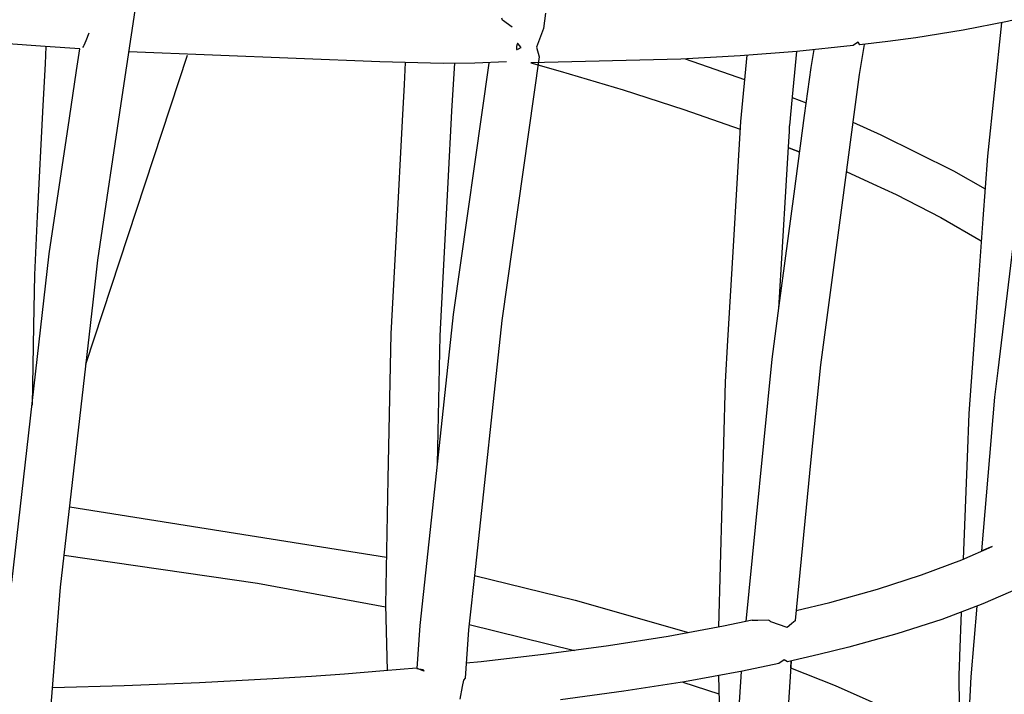
# Model space of a CAD drawing. Units: millimetres. Extents: x -5728 to 5728, y -4957 to 4956.
# Drawn here: x -2941 to -2740, y -149 to -11 of the extents above; entities that cross this region are included whole.
import ezdxf

# ---------------------------------------------------------------- set-up
doc = ezdxf.new("R2010")
doc.units = ezdxf.units.MM
doc.layers.get('0').update_dxf_attribs({"true_color": 0x5890e1})

# ---------------------------------------------------------------- blocks, each defined once
blk = doc.blocks.new('ИК 0156Т-1')
at = {"color": 18, "true_color": 0x000000}
for p, q in [((-2927.66, -80.99), (-2906.91, -17.84)), ((-2805.25, -18.62), (-2793.11, -22.82)), ((-2783.42, -26.49), (-2780.57, -27.58)), ((-2930.98, -110.16), (-2866.29, -120.45)), ((-2849.37, -134.22), (-2827.89, -139.53)), ((-2805.73, -145.99), (-2798.35, -148.38))]:
    blk.add_line(p, q, dxfattribs=at)
for points in [[(-2938.18, -193.75), (-2932.86, -126.6), (-2926.22, -68.36), (-2925.24, -59.77), (-2920.26, -26.39), (-2915.32, 6.7), (-2911.27, 28.56), (-2903.08, 72.73), (-2895.81, 105.4), (-2888.52, 138.19), (-2871.64, 202.93), (-2852.42, 266.93), (-2830.87, 330.02), (-2816.59, 367.11), (-2806.95, 392.16), (-2780.7, 453.18), (-2752.07, 513.05), (-2721.08, 571.61), (-2687.7, 628.82), (-2651.94, 684.51), (-2623.59, 724.72)], [(-2833.77, -9.26), (-2834.22, -12.4), (-2835.65, -16.26), (-2835.05, -18.23), (-2842.71, -72.1), (-2848.1, -122.36), (-2849.49, -135.34), (-2850.21, -145.22), (-2850.52, -145.61), (-2850.79, -146.91), (-2851.32, -149.51)], [(-2731.17, -9), (-2739.41, -10.99), (-2748.47, -12.78), (-2758.15, -14.32), (-2763.89, -15.05), (-2769.55, -15.75), (-2769.95, -15.2), (-2770.46, -15.54), (-2770.95, -15.89), (-2782.48, -17.09), (-2794.04, -17.98), (-2806.17, -18.67), (-2836.77, -19.46), (-2830.78, -21.12), (-2817.9, -24.96), (-2805.54, -28.95), (-2794.02, -33)], [(-2840.59, -12.17), (-2842.54, -10.73), (-2842.7, -10.33)], [(-2942.81, -125.62), (-2935.16, -58.49), (-2931.01, -30.72), (-2929.57, -21.03), (-2928.91, -16.57), (-2935.99, -16.11), (-2952.13, -14.93)], [(-2782.61, -131.38), (-2775.68, -129.71), (-2765.98, -127), (-2756.99, -124.1), (-2748.73, -121), (-2742.53, -118.26), (-2744.68, -119.17), (-2743.01, -99.87), (-2742.32, -91.78), (-2741.97, -87.77), (-2741.31, -82.35), (-2737.28, -49.02), (-2735.88, -37.45), (-2735.11, -31.07), (-2731.67, -9.12)], [(-2740.61, -11.23), (-2743.51, -38.5), (-2744.43, -51.32), (-2745.6, -67.56), (-2746.62, -81.74), (-2747.29, -91.08), (-2747.64, -100.12), (-2748.44, -120.87)], [(-2928.29, -16.22), (-2928.29, -16.22), (-2928.29, -16.22), (-2928.29, -16.22), (-2928.29, -16.22), (-2928.29, -16.22), (-2928.29, -16.22), (-2928.29, -16.22), (-2928.29, -16.22), (-2928.29, -16.22), (-2928.28, -16.22), (-2928.28, -16.22), (-2928.28, -16.22), (-2928.28, -16.22), (-2928.28, -16.22), (-2928.28, -16.22), (-2928.28, -16.22), (-2928.28, -16.22), (-2928.28, -16.22), (-2928.28, -16.22), (-2928.28, -16.22), (-2928.28, -16.22), (-2928.28, -16.22), (-2928.28, -16.22), (-2928.28, -16.22), (-2928.28, -16.22), (-2928.28, -16.22), (-2928.28, -16.22), (-2928.28, -16.22), (-2928.28, -16.22), (-2928.28, -16.22), (-2928.28, -16.22), (-2928.28, -16.22), (-2928.28, -16.22), (-2928.28, -16.22), (-2928.28, -16.22), (-2928.27, -16.22), (-2928.27, -16.22), (-2928.27, -16.22), (-2928.27, -16.22), (-2928.27, -16.22), (-2928.27, -16.22), (-2928.27, -16.22), (-2928.27, -16.22), (-2928.27, -16.22), (-2928.27, -16.21), (-2928.27, -16.21), (-2928.27, -16.21), (-2928.27, -16.21), (-2928.27, -16.21), (-2928.27, -16.21), (-2928.27, -16.21), (-2928.27, -16.21), (-2928.27, -16.21), (-2928.27, -16.21), (-2928.27, -16.21), (-2928.27, -16.21), (-2928.27, -16.21), (-2928.27, -16.21), (-2928.27, -16.21), (-2928.26, -16.21), (-2928.26, -16.21), (-2928.26, -16.21), (-2928.26, -16.21), (-2928.26, -16.21), (-2928.26, -16.2), (-2928.25, -16.2), (-2928.25, -16.2), (-2928.25, -16.2), (-2928.25, -16.2), (-2928.25, -16.2), (-2928.25, -16.2), (-2928.25, -16.2), (-2928.25, -16.2), (-2928.25, -16.2), (-2928.25, -16.2), (-2928.24, -16.19), (-2928.24, -16.19), (-2928.24, -16.19), (-2928.24, -16.19), (-2928.24, -16.19), (-2928.24, -16.19), (-2928.24, -16.19), (-2928.24, -16.19), (-2928.24, -16.19), (-2928.24, -16.19), (-2928.24, -16.19), (-2928.24, -16.19), (-2928.24, -16.19), (-2928.24, -16.19), (-2928.24, -16.19), (-2928.24, -16.19), (-2928.24, -16.19), (-2928.24, -16.19), (-2928.24, -16.19), (-2928.24, -16.19), (-2928.24, -16.19), (-2928.24, -16.18), (-2928.23, -16.18), (-2928.23, -16.18), (-2928.23, -16.18), (-2928.23, -16.18), (-2928.23, -16.18), (-2928.23, -16.18), (-2928.23, -16.18), (-2928.23, -16.18), (-2928.23, -16.18), (-2928.23, -16.18), (-2928.23, -16.18), (-2928.23, -16.18), (-2928.23, -16.18), (-2928.23, -16.18), (-2928.23, -16.18), (-2928.23, -16.18), (-2928.23, -16.18), (-2928.23, -16.18), (-2928.23, -16.18), (-2928.23, -16.17), (-2928.23, -16.17), (-2928.22, -16.17), (-2928.22, -16.17), (-2928.22, -16.17), (-2928.22, -16.17), (-2928.22, -16.17), (-2928.22, -16.17), (-2928.22, -16.17), (-2928.22, -16.17), (-2928.22, -16.17), (-2928.22, -16.17), (-2928.22, -16.17), (-2928.22, -16.17), (-2928.22, -16.17), (-2928.22, -16.17), (-2928.22, -16.17), (-2928.22, -16.16), (-2928.22, -16.16), (-2928.22, -16.16), (-2928.22, -16.16), (-2928.22, -16.16), (-2928.21, -16.16), (-2928.21, -16.16), (-2928.21, -16.16), (-2928.21, -16.16), (-2928.21, -16.16), (-2928.21, -16.16), (-2928.21, -16.16), (-2928.21, -16.16), (-2928.21, -16.16), (-2928.21, -16.16), (-2928.21, -16.16), (-2928.21, -16.15), (-2928.21, -16.15), (-2928.21, -16.15), (-2928.21, -16.15), (-2928.21, -16.15), (-2928.21, -16.15), (-2928.21, -16.15), (-2928.21, -16.15), (-2928.2, -16.15), (-2928.2, -16.15), (-2928.2, -16.15), (-2928.2, -16.15), (-2928.2, -16.15), (-2928.2, -16.15), (-2928.2, -16.15), (-2928.2, -16.14), (-2928.2, -16.14), (-2928.2, -16.14), (-2928.2, -16.14), (-2928.2, -16.14), (-2928.2, -16.14), (-2928.19, -16.14), (-2928.19, -16.13), (-2928.19, -16.13), (-2928.19, -16.13), (-2928.19, -16.13), (-2928.19, -16.13), (-2928.19, -16.13), (-2928.19, -16.13), (-2928.19, -16.13), (-2928.19, -16.13), (-2928.19, -16.13), (-2928.19, -16.13), (-2928.19, -16.13), (-2928.19, -16.13), (-2928.19, -16.12), (-2928.19, -16.12), (-2928.19, -16.12), (-2928.19, -16.12), (-2928.18, -16.12), (-2928.18, -16.12), (-2928.18, -16.12), (-2928.18, -16.12), (-2928.18, -16.12), (-2928.18, -16.12), (-2928.18, -16.12), (-2928.18, -16.12), (-2928.18, -16.12), (-2928.18, -16.11), (-2928.18, -16.11), (-2928.18, -16.11), (-2928.18, -16.11), (-2928.18, -16.11), (-2928.18, -16.11), (-2928.18, -16.11), (-2928.18, -16.11), (-2928.18, -16.11), (-2928.18, -16.11), (-2928.17, -16.11), (-2928.17, -16.11), (-2928.17, -16.1), (-2928.17, -16.1), (-2928.17, -16.1), (-2928.13, -16.04), (-2928.09, -15.97), (-2928, -15.8), (-2927.81, -15.38), (-2927.61, -14.88), (-2927, -13.27)], [(-2768.68, -15.67), (-2769.72, -21.8), (-2770.81, -30), (-2773.15, -47.51), (-2777.64, -81.13), (-2779.56, -100.53), (-2782.81, -133.43), (-2782.81, -133.43), (-2782.81, -133.43), (-2782.81, -133.43), (-2782.81, -133.43), (-2782.81, -133.43), (-2782.81, -133.43), (-2782.81, -133.43), (-2782.81, -133.43), (-2782.81, -133.43), (-2782.81, -133.43), (-2782.81, -133.43), (-2782.81, -133.43), (-2782.81, -133.43), (-2782.81, -133.43), (-2782.81, -133.43), (-2782.81, -133.43), (-2782.81, -133.43), (-2782.81, -133.43), (-2782.81, -133.43), (-2782.81, -133.44), (-2782.81, -133.44), (-2782.81, -133.44), (-2782.81, -133.44), (-2782.81, -133.44), (-2782.81, -133.44), (-2782.81, -133.44), (-2782.81, -133.44), (-2782.81, -133.44), (-2782.81, -133.44), (-2782.81, -133.44), (-2782.81, -133.44), (-2782.81, -133.44), (-2782.81, -133.44), (-2782.81, -133.44), (-2782.81, -133.44), (-2782.81, -133.44), (-2782.81, -133.44), (-2782.81, -133.44), (-2782.81, -133.44), (-2782.81, -133.44), (-2782.81, -133.44), (-2782.81, -133.44), (-2782.81, -133.44), (-2782.81, -133.44), (-2782.81, -133.44), (-2782.81, -133.44), (-2782.81, -133.44), (-2782.81, -133.44), (-2782.81, -133.44), (-2782.81, -133.44), (-2782.81, -133.44), (-2782.81, -133.44), (-2782.81, -133.44), (-2782.81, -133.44), (-2782.81, -133.44), (-2782.81, -133.44), (-2782.82, -133.44), (-2782.82, -133.44), (-2782.82, -133.44), (-2782.82, -133.44), (-2782.82, -133.44), (-2782.82, -133.44), (-2782.82, -133.45), (-2782.82, -133.45), (-2782.82, -133.45), (-2782.82, -133.45), (-2782.82, -133.45), (-2782.82, -133.45), (-2782.82, -133.45), (-2782.82, -133.45), (-2782.82, -133.45), (-2782.82, -133.45), (-2782.82, -133.45), (-2782.82, -133.45), (-2782.82, -133.45), (-2782.82, -133.45), (-2782.82, -133.45), (-2782.82, -133.45), (-2782.82, -133.45), (-2782.82, -133.45), (-2782.82, -133.45), (-2782.82, -133.45), (-2782.82, -133.45), (-2782.82, -133.45), (-2782.82, -133.45), (-2782.82, -133.45), (-2782.82, -133.45), (-2782.82, -133.45), (-2782.82, -133.45), (-2782.82, -133.45), (-2782.82, -133.45), (-2782.82, -133.45), (-2782.82, -133.45), (-2782.82, -133.45), (-2782.82, -133.45), (-2782.82, -133.45), (-2782.82, -133.45), (-2782.82, -133.45), (-2782.82, -133.46), (-2782.82, -133.46), (-2782.82, -133.46), (-2782.82, -133.46), (-2782.82, -133.46), (-2782.83, -133.46), (-2782.83, -133.46), (-2782.83, -133.46), (-2782.83, -133.46), (-2782.83, -133.46), (-2782.83, -133.46), (-2782.83, -133.46), (-2782.83, -133.46), (-2782.83, -133.46), (-2782.83, -133.46), (-2782.83, -133.46), (-2782.83, -133.46), (-2782.83, -133.46), (-2782.83, -133.46), (-2782.83, -133.46), (-2782.83, -133.46), (-2782.83, -133.46), (-2782.83, -133.46), (-2782.83, -133.46), (-2782.83, -133.46), (-2782.83, -133.46), (-2782.83, -133.46), (-2782.83, -133.46), (-2782.83, -133.46), (-2782.83, -133.46), (-2782.85, -133.49), (-2782.88, -133.52), (-2783.05, -133.68), (-2783.54, -134.11), (-2784.4, -134.85), (-2787.78, -133.7), (-2787.98, -133.51), (-2788.04, -133.46), (-2788.1, -133.41), (-2788.12, -133.39), (-2788.13, -133.38), (-2788.14, -133.37), (-2788.14, -133.37), (-2788.14, -133.37), (-2788.15, -133.37), (-2788.15, -133.37), (-2788.15, -133.37), (-2788.15, -133.37), (-2788.15, -133.37), (-2788.15, -133.37), (-2788.15, -133.37), (-2788.15, -133.37), (-2788.15, -133.37), (-2788.15, -133.37), (-2788.15, -133.37), (-2788.15, -133.37), (-2788.15, -133.37), (-2788.15, -133.37), (-2788.15, -133.37), (-2788.15, -133.37), (-2788.15, -133.37), (-2788.15, -133.37), (-2788.15, -133.37), (-2788.15, -133.37), (-2788.15, -133.37), (-2788.15, -133.37), (-2788.15, -133.37), (-2788.15, -133.37), (-2788.16, -133.37), (-2788.16, -133.37), (-2788.16, -133.37), (-2788.16, -133.37), (-2788.16, -133.37), (-2788.16, -133.37), (-2788.16, -133.37), (-2788.16, -133.37), (-2788.16, -133.37), (-2788.16, -133.37), (-2788.16, -133.37), (-2788.16, -133.37), (-2788.16, -133.37), (-2788.16, -133.37), (-2788.16, -133.37), (-2788.16, -133.37), (-2788.16, -133.37), (-2788.16, -133.36), (-2788.17, -133.36), (-2788.17, -133.36), (-2788.17, -133.36), (-2788.17, -133.36), (-2788.17, -133.36), (-2788.17, -133.36), (-2788.17, -133.36), (-2788.17, -133.36), (-2788.17, -133.36), (-2788.17, -133.36), (-2788.17, -133.36), (-2788.17, -133.36), (-2788.17, -133.36), (-2788.17, -133.36), (-2788.17, -133.36), (-2788.17, -133.36), (-2788.17, -133.36), (-2788.17, -133.36), (-2788.17, -133.36), (-2788.17, -133.36), (-2788.17, -133.36), (-2788.17, -133.36), (-2788.17, -133.36), (-2788.17, -133.36), (-2788.17, -133.36), (-2788.17, -133.36), (-2788.17, -133.36), (-2788.17, -133.36), (-2788.17, -133.36), (-2788.17, -133.36), (-2788.17, -133.36), (-2788.17, -133.36), (-2788.17, -133.36), (-2788.17, -133.36), (-2788.17, -133.36), (-2788.17, -133.36), (-2788.17, -133.36), (-2788.17, -133.36), (-2788.17, -133.36), (-2788.17, -133.36), (-2788.17, -133.36), (-2788.17, -133.36), (-2788.17, -133.36), (-2788.17, -133.36), (-2788.18, -133.36), (-2788.18, -133.36), (-2788.18, -133.36), (-2788.18, -133.36), (-2788.18, -133.36), (-2788.18, -133.36), (-2788.18, -133.36), (-2788.18, -133.36), (-2788.18, -133.36), (-2788.18, -133.36), (-2788.18, -133.36), (-2788.18, -133.36), (-2788.18, -133.36), (-2788.18, -133.36), (-2788.18, -133.36), (-2788.18, -133.36), (-2788.18, -133.36), (-2788.18, -133.36), (-2788.18, -133.36), (-2788.18, -133.36), (-2788.18, -133.36), (-2788.18, -133.36), (-2788.18, -133.36), (-2788.18, -133.36), (-2788.18, -133.36), (-2788.18, -133.36), (-2788.18, -133.36), (-2788.18, -133.36), (-2788.18, -133.36), (-2788.18, -133.36), (-2788.18, -133.36), (-2788.18, -133.36), (-2788.18, -133.36), (-2788.18, -133.36), (-2788.18, -133.36), (-2788.18, -133.36), (-2788.18, -133.36), (-2788.18, -133.36), (-2788.18, -133.36), (-2788.18, -133.36), (-2788.18, -133.36), (-2788.18, -133.36), (-2788.18, -133.36), (-2790.38, -133.4), (-2790.97, -133.42), (-2791.11, -133.42), (-2791.26, -133.41), (-2791.4, -133.4), (-2791.47, -133.39), (-2791.55, -133.37), (-2797.42, -134.59), (-2808.71, -136.65), (-2820.91, -138.57), (-2833.66, -140.31), (-2846.94, -141.86), (-2849.99, -142.16)], [(-2935.84, -16.12), (-2936.02, -19.64), (-2936.45, -28.17), (-2937.6, -50.79), (-2938.2, -62.75), (-2938.39, -73.16), (-2938.68, -89.38)], [(-2841.75, -19.2), (-2848.2, -19.51), (-2854.67, -19.54), (-2867.63, -19.25), (-2918.89, -17.2)], [(-2792.65, -17.88), (-2793.93, -31.45), (-2794.61, -42.91), (-2795.52, -58.09), (-2796.61, -76.21), (-2797.11, -84.61), (-2798.46, -134.78)], [(-2779, -16.74), (-2779.61, -20.36), (-2780.92, -30.18), (-2783.06, -46.19), (-2786.11, -69.02), (-2787.58, -80.02), (-2790.97, -114.31), (-2792.88, -133.65)], [(-2782.53, -17.09), (-2783.54, -27.8), (-2783.82, -30.74), (-2783.88, -31.62), (-2783.93, -32.08), (-2783.96, -32.29), (-2783.98, -32.38), (-2784, -32.46), (-2784.01, -33.47), (-2784.07, -34.51), (-2784.22, -36.57), (-2784.7, -44.59), (-2786.19, -69.64)], [(-2845.33, -19.51), (-2852.63, -70.87), (-2856.46, -106.59), (-2859.45, -134.42), (-2860.09, -143.19), (-2858.78, -143.44), (-2858.66, -143.75), (-2860.11, -143.16), (-2866.8, -143.72), (-2874.87, -144.38), (-2881.57, -144.83), (-2889.5, -145.36), (-2904.5, -146.16), (-2919.86, -146.78), (-2934.49, -147.18)], [(-2862.43, -19.36), (-2862.69, -23.84), (-2863.08, -31.28), (-2864.25, -53.37), (-2865.38, -74.85), (-2865.97, -104.43), (-2866.48, -130.18), (-2866.12, -143.66)], [(-2852.4, -19.46), (-2852.96, -29.31), (-2853.73, -43.86), (-2854.76, -63.3), (-2855.38, -75.23), (-2855.9, -101.37)], [(-2771.02, -31.57), (-2765.31, -34.15), (-2750.45, -41.5), (-2744, -45.22)], [(-2772.37, -41.67), (-2766.95, -44.16), (-2762.18, -46.37), (-2753.04, -51.07), (-2744.76, -55.83)], [(-2932.11, -120.09), (-2892.6, -125.8), (-2866.47, -130.6)], [(-2848.3, -124.22), (-2827.72, -129.25), (-2804.58, -135.9)], [(-2764.61, -151.22), (-2774.56, -146.78), (-2783.66, -143.15), (-2783.6, -141.72), (-2786.12, -180.75)], [(-2739.94, -202.8), (-2736.93, -145.59), (-2735.19, -125.48), (-2735.94, -125.93), (-2736.32, -126.15), (-2736.51, -126.24), (-2736.7, -126.32), (-2737.23, -126.84), (-2744.45, -130.03), (-2752.84, -133.18), (-2762, -136.14), (-2771.84, -138.88), (-2777.97, -140.37), (-2784.33, -141.84), (-2785.03, -141.45), (-2786.11, -142.22), (-2793.57, -143.78), (-2805.38, -145.94), (-2817.78, -147.89), (-2830.75, -149.66)], [(-2745.66, -130.48), (-2746.91, -144.93), (-2747.61, -158.32), (-2748.62, -177.45), (-2749.36, -191.53), (-2749.93, -202.44), (-2750.7, -242.47)], [(-2748.86, -131.68), (-2749.21, -140.67), (-2749.3, -143), (-2749.35, -144.29), (-2749.15, -165.62), (-2749.02, -178.56), (-2748.97, -184.16)], [(-2856.46, -275.22), (-2852.95, -274.59), (-2839.57, -271.92), (-2832.9, -270.45), (-2826.75, -269.09), (-2814.46, -266.07), (-2802.73, -262.88), (-2797.91, -261.42), (-2799.29, -261.81), (-2799.17, -257.01), (-2798.93, -249.2), (-2798.11, -222.78), (-2797.42, -200.51), (-2793.75, -143.81)], [(-2798.43, -144.67), (-2798.26, -152.9), (-2797.87, -171.88), (-2797.32, -198.98)]]:
    blk.add_lwpolyline(points, dxfattribs=at)
for points in [[(-2839.73, -16.38), (-2839.74, -16.49), (-2839.74, -16.54), (-2839.73, -16.58), (-2839.73, -16.6), (-2839.73, -16.6), (-2839.73, -16.6), (-2839.73, -16.6), (-2839.73, -16.6), (-2839.73, -16.6), (-2839.73, -16.6), (-2839.73, -16.6), (-2839.73, -16.6), (-2839.73, -16.6), (-2839.73, -16.6), (-2839.73, -16.6), (-2839.73, -16.6), (-2839.73, -16.6), (-2839.73, -16.6), (-2839.73, -16.6), (-2839.73, -16.6), (-2839.73, -16.6), (-2839.73, -16.6), (-2839.73, -16.61), (-2839.73, -16.61), (-2839.73, -16.61), (-2839.73, -16.61), (-2839.73, -16.61), (-2839.73, -16.61), (-2839.73, -16.61), (-2839.73, -16.61), (-2839.73, -16.61), (-2839.73, -16.61), (-2839.73, -16.61), (-2839.73, -16.61), (-2839.73, -16.61), (-2839.73, -16.61), (-2839.73, -16.61), (-2839.73, -16.61), (-2839.73, -16.61), (-2839.73, -16.61), (-2839.73, -16.61), (-2839.73, -16.61), (-2839.73, -16.61), (-2839.73, -16.62), (-2839.73, -16.62), (-2839.73, -16.62), (-2839.73, -16.62), (-2839.73, -16.62), (-2839.73, -16.62), (-2839.73, -16.62), (-2839.73, -16.62), (-2839.73, -16.62), (-2839.73, -16.62), (-2839.73, -16.62), (-2839.73, -16.62), (-2839.73, -16.62), (-2839.73, -16.62), (-2839.73, -16.62), (-2839.73, -16.62), (-2839.73, -16.62), (-2839.73, -16.62), (-2839.73, -16.62), (-2839.73, -16.62), (-2839.73, -16.62), (-2839.73, -16.62), (-2839.73, -16.63), (-2839.73, -16.63), (-2839.73, -16.63), (-2839.72, -16.63), (-2839.72, -16.63), (-2839.72, -16.63), (-2839.72, -16.63), (-2839.72, -16.63), (-2839.72, -16.63), (-2839.72, -16.63), (-2839.72, -16.63), (-2839.72, -16.63), (-2839.72, -16.63), (-2839.72, -16.63), (-2839.72, -16.63), (-2839.72, -16.63), (-2839.72, -16.63), (-2839.72, -16.63), (-2839.72, -16.63), (-2839.72, -16.63), (-2839.72, -16.63), (-2839.72, -16.63), (-2839.72, -16.63), (-2839.72, -16.63), (-2839.72, -16.64), (-2839.72, -16.64), (-2839.72, -16.64), (-2839.72, -16.64), (-2839.72, -16.64), (-2839.72, -16.64), (-2839.72, -16.64), (-2839.72, -16.64), (-2839.72, -16.64), (-2839.72, -16.64), (-2839.72, -16.64), (-2839.72, -16.64), (-2839.72, -16.64), (-2839.72, -16.64), (-2839.72, -16.64), (-2839.72, -16.64), (-2839.72, -16.64), (-2839.72, -16.64), (-2839.72, -16.64), (-2839.72, -16.64), (-2839.72, -16.64), (-2839.72, -16.64), (-2839.72, -16.64), (-2839.72, -16.64), (-2839.72, -16.64), (-2839.72, -16.64), (-2839.72, -16.65), (-2839.72, -16.65), (-2839.72, -16.65), (-2839.72, -16.65), (-2839.72, -16.65), (-2839.72, -16.65), (-2839.72, -16.65), (-2839.72, -16.65), (-2839.72, -16.65), (-2839.72, -16.65), (-2839.72, -16.65), (-2839.72, -16.65), (-2839.72, -16.65), (-2839.72, -16.65), (-2839.72, -16.65), (-2839.72, -16.65), (-2839.72, -16.65), (-2839.72, -16.65), (-2839.72, -16.65), (-2839.72, -16.65), (-2839.72, -16.65), (-2839.72, -16.65), (-2839.72, -16.65), (-2839.72, -16.65), (-2839.72, -16.65), (-2839.72, -16.65), (-2839.72, -16.65), (-2839.72, -16.65), (-2839.72, -16.66), (-2839.72, -16.66), (-2839.72, -16.66), (-2839.71, -16.66), (-2839.71, -16.66), (-2839.71, -16.66), (-2839.71, -16.66), (-2839.71, -16.66), (-2839.71, -16.66), (-2839.71, -16.66), (-2839.71, -16.66), (-2839.71, -16.66), (-2839.71, -16.66), (-2839.71, -16.66), (-2839.71, -16.66), (-2839.71, -16.66), (-2839.71, -16.66), (-2839.71, -16.66), (-2839.71, -16.66), (-2839.71, -16.66), (-2839.71, -16.66), (-2839.71, -16.66), (-2839.71, -16.66), (-2839.71, -16.66), (-2839.71, -16.66), (-2839.71, -16.66), (-2839.71, -16.66), (-2839.71, -16.66), (-2839.71, -16.66), (-2839.71, -16.66), (-2839.71, -16.66), (-2839.71, -16.66), (-2839.71, -16.66), (-2839.71, -16.67), (-2839.71, -16.67), (-2839.71, -16.67), (-2839.71, -16.67), (-2839.71, -16.67), (-2839.71, -16.67), (-2839.71, -16.67), (-2839.71, -16.67), (-2839.71, -16.67), (-2839.71, -16.67), (-2839.71, -16.67), (-2839.71, -16.67), (-2839.71, -16.67), (-2839.71, -16.67), (-2839.71, -16.67), (-2839.71, -16.67), (-2839.71, -16.67), (-2839.71, -16.67), (-2839.71, -16.67), (-2839.71, -16.67), (-2839.71, -16.67), (-2839.71, -16.67), (-2839.71, -16.67), (-2839.71, -16.67), (-2839.71, -16.67), (-2839.71, -16.67), (-2839.71, -16.67), (-2839.71, -16.67), (-2839.71, -16.67), (-2839.7, -16.67), (-2839.7, -16.67), (-2839.7, -16.67), (-2839.7, -16.67), (-2839.7, -16.67), (-2839.7, -16.67), (-2839.7, -16.67), (-2839.7, -16.68), (-2839.7, -16.68), (-2839.7, -16.68), (-2839.7, -16.68), (-2839.7, -16.68), (-2839.7, -16.68), (-2839.7, -16.68), (-2839.7, -16.68), (-2839.7, -16.68), (-2839.7, -16.68), (-2839.7, -16.68), (-2839.7, -16.68), (-2839.7, -16.68), (-2839.7, -16.68), (-2839.7, -16.68), (-2839.7, -16.68), (-2839.7, -16.68), (-2839.7, -16.68), (-2839.7, -16.68), (-2839.7, -16.68), (-2839.7, -16.68), (-2839.7, -16.68), (-2839.7, -16.68), (-2839.7, -16.68), (-2839.7, -16.68), (-2839.7, -16.68), (-2839.69, -16.68), (-2839.69, -16.68), (-2839.69, -16.68), (-2839.69, -16.68), (-2839.69, -16.68), (-2839.69, -16.68), (-2839.69, -16.68), (-2839.69, -16.69), (-2839.69, -16.69), (-2839.69, -16.69), (-2839.69, -16.69), (-2839.69, -16.69), (-2839.69, -16.69), (-2839.69, -16.69), (-2839.69, -16.69), (-2839.69, -16.69), (-2839.69, -16.69), (-2839.69, -16.69), (-2839.69, -16.69), (-2839.69, -16.69), (-2839.69, -16.69), (-2839.69, -16.69), (-2839.69, -16.69), (-2839.69, -16.69), (-2839.69, -16.69), (-2839.69, -16.69), (-2839.69, -16.69), (-2839.69, -16.69), (-2839.69, -16.69), (-2839.69, -16.69), (-2839.69, -16.69), (-2839.69, -16.69), (-2839.69, -16.69), (-2839.69, -16.69), (-2839.69, -16.69), (-2839.69, -16.69), (-2839.69, -16.69), (-2839.69, -16.69), (-2839.69, -16.69), (-2839.69, -16.69), (-2839.69, -16.69), (-2839.69, -16.69), (-2839.69, -16.69), (-2839.68, -16.69), (-2839.68, -16.69), (-2839.68, -16.69), (-2839.68, -16.69), (-2839.68, -16.69), (-2839.68, -16.69), (-2839.68, -16.69), (-2839.68, -16.69), (-2839.68, -16.69), (-2839.68, -16.69), (-2839.68, -16.69), (-2839.68, -16.69), (-2839.68, -16.69), (-2839.68, -16.69), (-2839.68, -16.69), (-2839.68, -16.69), (-2839.68, -16.69), (-2839.68, -16.69), (-2839.68, -16.69), (-2839.68, -16.69), (-2839.68, -16.69), (-2839.68, -16.69), (-2839.68, -16.69), (-2839.68, -16.69), (-2839.68, -16.69), (-2839.68, -16.69), (-2839.68, -16.69), (-2839.68, -16.69), (-2839.68, -16.69), (-2839.68, -16.7), (-2839.68, -16.7), (-2839.68, -16.7), (-2839.68, -16.7), (-2839.68, -16.7), (-2839.68, -16.7), (-2839.67, -16.7), (-2839.67, -16.7), (-2839.67, -16.7), (-2839.67, -16.7), (-2839.67, -16.7), (-2839.67, -16.7), (-2839.67, -16.7), (-2839.67, -16.7), (-2839.67, -16.7), (-2839.67, -16.7), (-2839.67, -16.7), (-2839.67, -16.7), (-2839.67, -16.7), (-2839.67, -16.7), (-2839.67, -16.7), (-2839.67, -16.7), (-2839.67, -16.7), (-2839.67, -16.7), (-2839.67, -16.7), (-2839.67, -16.7), (-2839.67, -16.7), (-2839.67, -16.7), (-2839.67, -16.7), (-2839.67, -16.7), (-2839.67, -16.7), (-2839.67, -16.7), (-2839.67, -16.7), (-2839.67, -16.7), (-2839.67, -16.7), (-2839.67, -16.7), (-2839.67, -16.7), (-2839.67, -16.7), (-2839.67, -16.7), (-2839.67, -16.7), (-2839.67, -16.7), (-2839.66, -16.7), (-2839.66, -16.7), (-2839.66, -16.7), (-2839.66, -16.7), (-2839.66, -16.7), (-2839.66, -16.7), (-2839.66, -16.7), (-2839.66, -16.7), (-2839.66, -16.7), (-2839.66, -16.7), (-2839.66, -16.7), (-2839.66, -16.7), (-2839.66, -16.7), (-2839.66, -16.7), (-2839.66, -16.7), (-2839.66, -16.7), (-2839.66, -16.7), (-2839.66, -16.7), (-2839.66, -16.7), (-2839.65, -16.7), (-2839.65, -16.7), (-2839.64, -16.7), (-2839.64, -16.7), (-2839.64, -16.7), (-2839.64, -16.7), (-2839.64, -16.7), (-2839.64, -16.7), (-2839.64, -16.7), (-2839.64, -16.7), (-2839.64, -16.7), (-2839.64, -16.7), (-2839.64, -16.7), (-2839.64, -16.7), (-2839.63, -16.7), (-2839.63, -16.7), (-2839.63, -16.7), (-2839.63, -16.7), (-2839.61, -16.7), (-2839.61, -16.69), (-2839.6, -16.69), (-2839.59, -16.69), (-2839.58, -16.69), (-2839.58, -16.69), (-2839.58, -16.69), (-2839.58, -16.69), (-2839.58, -16.69), (-2839.58, -16.69), (-2839.58, -16.68), (-2839.58, -16.68), (-2839.58, -16.68), (-2839.58, -16.68), (-2839.57, -16.68), (-2839.57, -16.68), (-2839.57, -16.68), (-2839.57, -16.68), (-2839.57, -16.68), (-2839.57, -16.68), (-2839.57, -16.68), (-2839.54, -16.67), (-2839.5, -16.65), (-2839.33, -16.56), (-2839.09, -16.43), (-2838.78, -16.28), (-2839.18, -15.8), (-2839.32, -15.64), (-2839.35, -15.6), (-2839.37, -15.58), (-2839.37, -15.58), (-2839.37, -15.58), (-2839.37, -15.58), (-2839.37, -15.58), (-2839.38, -15.57), (-2839.38, -15.57), (-2839.38, -15.57), (-2839.38, -15.57), (-2839.38, -15.57), (-2839.38, -15.57), (-2839.38, -15.57), (-2839.38, -15.57), (-2839.38, -15.57), (-2839.38, -15.57), (-2839.38, -15.57), (-2839.38, -15.57), (-2839.39, -15.56), (-2839.39, -15.56), (-2839.39, -15.56), (-2839.39, -15.56), (-2839.39, -15.56), (-2839.39, -15.56), (-2839.39, -15.56), (-2839.39, -15.56), (-2839.39, -15.56), (-2839.39, -15.56), (-2839.39, -15.56), (-2839.39, -15.56), (-2839.39, -15.56), (-2839.39, -15.56), (-2839.39, -15.56), (-2839.39, -15.56), (-2839.39, -15.56), (-2839.39, -15.56), (-2839.39, -15.56), (-2839.39, -15.56), (-2839.39, -15.56), (-2839.4, -15.56), (-2839.4, -15.56), (-2839.4, -15.56), (-2839.4, -15.56), (-2839.4, -15.56), (-2839.4, -15.56), (-2839.4, -15.56), (-2839.4, -15.56), (-2839.4, -15.55), (-2839.4, -15.55), (-2839.4, -15.55), (-2839.4, -15.55), (-2839.4, -15.55), (-2839.4, -15.55), (-2839.4, -15.55), (-2839.4, -15.55), (-2839.4, -15.55), (-2839.4, -15.55), (-2839.4, -15.55), (-2839.4, -15.55), (-2839.4, -15.55), (-2839.4, -15.55), (-2839.4, -15.55), (-2839.41, -15.55), (-2839.41, -15.55), (-2839.41, -15.55), (-2839.41, -15.55), (-2839.41, -15.55), (-2839.41, -15.55), (-2839.41, -15.55), (-2839.41, -15.55), (-2839.41, -15.55), (-2839.41, -15.55), (-2839.41, -15.55), (-2839.41, -15.55), (-2839.41, -15.55), (-2839.41, -15.55), (-2839.41, -15.55), (-2839.41, -15.54), (-2839.41, -15.54), (-2839.41, -15.54), (-2839.42, -15.54), (-2839.44, -15.53), (-2839.44, -15.53), (-2839.44, -15.53), (-2839.44, -15.53), (-2839.44, -15.53), (-2839.44, -15.53), (-2839.44, -15.53), (-2839.44, -15.53), (-2839.44, -15.53), (-2839.44, -15.53), (-2839.44, -15.53), (-2839.44, -15.53), (-2839.44, -15.53), (-2839.44, -15.53), (-2839.44, -15.53), (-2839.44, -15.53), (-2839.44, -15.53), (-2839.44, -15.53), (-2839.44, -15.53), (-2839.44, -15.53), (-2839.44, -15.52), (-2839.44, -15.52), (-2839.44, -15.52), (-2839.44, -15.52), (-2839.44, -15.52), (-2839.44, -15.52), (-2839.44, -15.52), (-2839.45, -15.52), (-2839.45, -15.52), (-2839.45, -15.52), (-2839.45, -15.52), (-2839.45, -15.52), (-2839.45, -15.52), (-2839.45, -15.52), (-2839.45, -15.52), (-2839.45, -15.52), (-2839.45, -15.52), (-2839.45, -15.52), (-2839.45, -15.52), (-2839.45, -15.52), (-2839.45, -15.52), (-2839.45, -15.52), (-2839.45, -15.52), (-2839.45, -15.52), (-2839.45, -15.52), (-2839.45, -15.52), (-2839.45, -15.52), (-2839.45, -15.52), (-2839.45, -15.52), (-2839.46, -15.52), (-2839.46, -15.52), (-2839.46, -15.52), (-2839.46, -15.52), (-2839.46, -15.52), (-2839.46, -15.52), (-2839.46, -15.52), (-2839.46, -15.52), (-2839.46, -15.52), (-2839.46, -15.52), (-2839.46, -15.52), (-2839.46, -15.52), (-2839.46, -15.52), (-2839.46, -15.52), (-2839.46, -15.52), (-2839.47, -15.52), (-2839.47, -15.52), (-2839.47, -15.52), (-2839.47, -15.52), (-2839.47, -15.52), (-2839.47, -15.52), (-2839.47, -15.52), (-2839.47, -15.52), (-2839.47, -15.52), (-2839.47, -15.52), (-2839.47, -15.51), (-2839.48, -15.51), (-2839.48, -15.51), (-2839.48, -15.51), (-2839.48, -15.51), (-2839.48, -15.51), (-2839.48, -15.51), (-2839.48, -15.51), (-2839.48, -15.51), (-2839.48, -15.51), (-2839.48, -15.51), (-2839.48, -15.51), (-2839.48, -15.51), (-2839.48, -15.51), (-2839.48, -15.51), (-2839.48, -15.51), (-2839.48, -15.51), (-2839.48, -15.51), (-2839.48, -15.51), (-2839.48, -15.51), (-2839.48, -15.51), (-2839.48, -15.51), (-2839.48, -15.51), (-2839.48, -15.51), (-2839.48, -15.51), (-2839.49, -15.51), (-2839.49, -15.51), (-2839.49, -15.51), (-2839.49, -15.51), (-2839.5, -15.51), (-2839.5, -15.51), (-2839.5, -15.51), (-2839.5, -15.51), (-2839.5, -15.51), (-2839.5, -15.51), (-2839.5, -15.51), (-2839.5, -15.51), (-2839.5, -15.51), (-2839.5, -15.51), (-2839.5, -15.51), (-2839.5, -15.51), (-2839.5, -15.51), (-2839.5, -15.51), (-2839.5, -15.51), (-2839.5, -15.51), (-2839.5, -15.51), (-2839.5, -15.51), (-2839.5, -15.51), (-2839.5, -15.51), (-2839.5, -15.51), (-2839.5, -15.51), (-2839.5, -15.51), (-2839.5, -15.51), (-2839.5, -15.51), (-2839.5, -15.52), (-2839.5, -15.52), (-2839.51, -15.52), (-2839.51, -15.52), (-2839.51, -15.52), (-2839.51, -15.52), (-2839.51, -15.52), (-2839.51, -15.52), (-2839.51, -15.52), (-2839.51, -15.52), (-2839.51, -15.52), (-2839.51, -15.52), (-2839.51, -15.52), (-2839.51, -15.52), (-2839.51, -15.52), (-2839.51, -15.52), (-2839.51, -15.52), (-2839.51, -15.52), (-2839.51, -15.52), (-2839.51, -15.52), (-2839.52, -15.52), (-2839.52, -15.52), (-2839.52, -15.52), (-2839.52, -15.52), (-2839.52, -15.52), (-2839.52, -15.52), (-2839.52, -15.52), (-2839.52, -15.52), (-2839.52, -15.52), (-2839.52, -15.52), (-2839.53, -15.53), (-2839.54, -15.53), (-2839.54, -15.53), (-2839.54, -15.53), (-2839.54, -15.53), (-2839.54, -15.53), (-2839.54, -15.53), (-2839.54, -15.53), (-2839.54, -15.53), (-2839.54, -15.53), (-2839.54, -15.54), (-2839.54, -15.54), (-2839.54, -15.54), (-2839.54, -15.54), (-2839.54, -15.54), (-2839.54, -15.54), (-2839.54, -15.54), (-2839.54, -15.54), (-2839.54, -15.54), (-2839.54, -15.54), (-2839.54, -15.54), (-2839.54, -15.54), (-2839.54, -15.54), (-2839.54, -15.54), (-2839.54, -15.54), (-2839.54, -15.54), (-2839.54, -15.54), (-2839.54, -15.54), (-2839.54, -15.54), (-2839.54, -15.54), (-2839.54, -15.54), (-2839.54, -15.54), (-2839.55, -15.54), (-2839.55, -15.54), (-2839.55, -15.54), (-2839.55, -15.54), (-2839.55, -15.54), (-2839.55, -15.54), (-2839.55, -15.54), (-2839.55, -15.55), (-2839.55, -15.55), (-2839.55, -15.55), (-2839.55, -15.55), (-2839.55, -15.55), (-2839.55, -15.55), (-2839.55, -15.55), (-2839.55, -15.55), (-2839.55, -15.55), (-2839.55, -15.55), (-2839.55, -15.55), (-2839.55, -15.55), (-2839.55, -15.55), (-2839.55, -15.55), (-2839.55, -15.55), (-2839.55, -15.55), (-2839.55, -15.55), (-2839.55, -15.55), (-2839.55, -15.55), (-2839.55, -15.55), (-2839.56, -15.55), (-2839.56, -15.55), (-2839.56, -15.55), (-2839.56, -15.55), (-2839.56, -15.55), (-2839.56, -15.55), (-2839.56, -15.56), (-2839.56, -15.56), (-2839.56, -15.56), (-2839.56, -15.56), (-2839.56, -15.56), (-2839.56, -15.56), (-2839.56, -15.56), (-2839.56, -15.56), (-2839.56, -15.56), (-2839.56, -15.56), (-2839.56, -15.56), (-2839.56, -15.56), (-2839.56, -15.56), (-2839.56, -15.56), (-2839.56, -15.56), (-2839.56, -15.56), (-2839.56, -15.56), (-2839.56, -15.56), (-2839.56, -15.56), (-2839.56, -15.56), (-2839.56, -15.56), (-2839.56, -15.56), (-2839.56, -15.56), (-2839.56, -15.57), (-2839.56, -15.57), (-2839.56, -15.57), (-2839.57, -15.57), (-2839.57, -15.57), (-2839.57, -15.57), (-2839.57, -15.57), (-2839.57, -15.57), (-2839.57, -15.57), (-2839.57, -15.57), (-2839.57, -15.57), (-2839.57, -15.57), (-2839.57, -15.57), (-2839.57, -15.57), (-2839.57, -15.57), (-2839.57, -15.57), (-2839.57, -15.57), (-2839.57, -15.57), (-2839.57, -15.57), (-2839.57, -15.57), (-2839.57, -15.57), (-2839.57, -15.58), (-2839.57, -15.58), (-2839.57, -15.58), (-2839.57, -15.58), (-2839.57, -15.58), (-2839.57, -15.58), (-2839.57, -15.58), (-2839.57, -15.58), (-2839.57, -15.58), (-2839.57, -15.58), (-2839.57, -15.58), (-2839.57, -15.58), (-2839.57, -15.58), (-2839.58, -15.58), (-2839.58, -15.58), (-2839.58, -15.59), (-2839.58, -15.59), (-2839.58, -15.59), (-2839.58, -15.59), (-2839.58, -15.59), (-2839.58, -15.59), (-2839.58, -15.59), (-2839.58, -15.59), (-2839.58, -15.59), (-2839.58, -15.59), (-2839.58, -15.59), (-2839.58, -15.59), (-2839.58, -15.59), (-2839.58, -15.59), (-2839.58, -15.59), (-2839.58, -15.59), (-2839.58, -15.59), (-2839.58, -15.59), (-2839.58, -15.59), (-2839.58, -15.59), (-2839.58, -15.6), (-2839.58, -15.6), (-2839.58, -15.6), (-2839.58, -15.6), (-2839.58, -15.6), (-2839.58, -15.6), (-2839.58, -15.6), (-2839.58, -15.6), (-2839.58, -15.6), (-2839.58, -15.6), (-2839.58, -15.6), (-2839.58, -15.6), (-2839.58, -15.6), (-2839.58, -15.6), (-2839.58, -15.6), (-2839.58, -15.6), (-2839.58, -15.6), (-2839.58, -15.6), (-2839.59, -15.6), (-2839.59, -15.61), (-2839.59, -15.61), (-2839.59, -15.61), (-2839.59, -15.61), (-2839.59, -15.61), (-2839.59, -15.61), (-2839.59, -15.61), (-2839.59, -15.61), (-2839.59, -15.61), (-2839.59, -15.61), (-2839.59, -15.61), (-2839.59, -15.62), (-2839.59, -15.62), (-2839.59, -15.62), (-2839.59, -15.62), (-2839.59, -15.62), (-2839.59, -15.62), (-2839.59, -15.62), (-2839.59, -15.62), (-2839.59, -15.62), (-2839.59, -15.62), (-2839.59, -15.62), (-2839.59, -15.62), (-2839.59, -15.62), (-2839.59, -15.62), (-2839.59, -15.63), (-2839.61, -15.67), (-2839.63, -15.72), (-2839.64, -15.77), (-2839.67, -15.91), (-2839.7, -16.08)], [(-2784.09, -36.8), (-2784.09, -36.8), (-2784.09, -36.8), (-2784.09, -36.8), (-2784.09, -36.8), (-2784.09, -36.8), (-2784.09, -36.8), (-2784.09, -36.8), (-2784.09, -36.8), (-2784.09, -36.8), (-2784.09, -36.8), (-2784.09, -36.8), (-2784.09, -36.8), (-2784.09, -36.79), (-2784.1, -36.79), (-2784.1, -36.79), (-2784.1, -36.79), (-2784.1, -36.79), (-2784.1, -36.79), (-2784.1, -36.79), (-2784.1, -36.79), (-2784.1, -36.79), (-2784.1, -36.79), (-2784.1, -36.79), (-2784.1, -36.79), (-2784.1, -36.79), (-2784.1, -36.79), (-2784.1, -36.79), (-2784.1, -36.79), (-2784.1, -36.79), (-2784.11, -36.79), (-2784.11, -36.79), (-2784.11, -36.79), (-2784.11, -36.79), (-2784.11, -36.79), (-2784.11, -36.79), (-2784.11, -36.79), (-2784.11, -36.79), (-2784.11, -36.79), (-2784.11, -36.79), (-2784.11, -36.79), (-2784.11, -36.79), (-2784.11, -36.79), (-2784.11, -36.79), (-2784.11, -36.79), (-2784.11, -36.79), (-2784.11, -36.79), (-2784.11, -36.79), (-2784.11, -36.79), (-2784.11, -36.79), (-2784.11, -36.79), (-2784.11, -36.79), (-2784.11, -36.79), (-2784.11, -36.79), (-2784.11, -36.79), (-2784.11, -36.79), (-2784.11, -36.79), (-2784.11, -36.79), (-2784.11, -36.79), (-2784.11, -36.79), (-2784.11, -36.79), (-2784.11, -36.79), (-2784.11, -36.79), (-2784.11, -36.79), (-2784.11, -36.79), (-2784.11, -36.79), (-2784.11, -36.79), (-2784.11, -36.79), (-2784.11, -36.79), (-2784.11, -36.79), (-2784.11, -36.79), (-2784.11, -36.79), (-2784.11, -36.79), (-2784.11, -36.79), (-2784.11, -36.79), (-2784.11, -36.79), (-2784.11, -36.79), (-2784.11, -36.79), (-2784.11, -36.79), (-2784.11, -36.79), (-2784.11, -36.79), (-2784.11, -36.79), (-2784.11, -36.79), (-2784.11, -36.79), (-2784.11, -36.79), (-2784.11, -36.79), (-2784.11, -36.79), (-2784.11, -36.79), (-2784.11, -36.79), (-2784.11, -36.79), (-2784.11, -36.79), (-2784.05, -36.81), (-2783.77, -36.92), (-2781.97, -37.64), (-2783.07, -37.2)]]:
    blk.add_lwpolyline(points, close=True, dxfattribs=at)
blk = doc.blocks.new('ИК 0156Т-111')
blk.add_blockref('ИК 0156Т-1', (0, 0))
blk = doc.blocks.new('1')
blk.add_blockref('ИК 0156Т-111', (0, 0))
blk = doc.blocks.new('НИК 0156Т-1')
blk.add_blockref('1', (0, 0))

msp = doc.modelspace()

# ---------------------------------------------------------------- block references
msp.add_blockref('НИК 0156Т-1', (0, 0))

doc.saveas('drawing.dxf')
